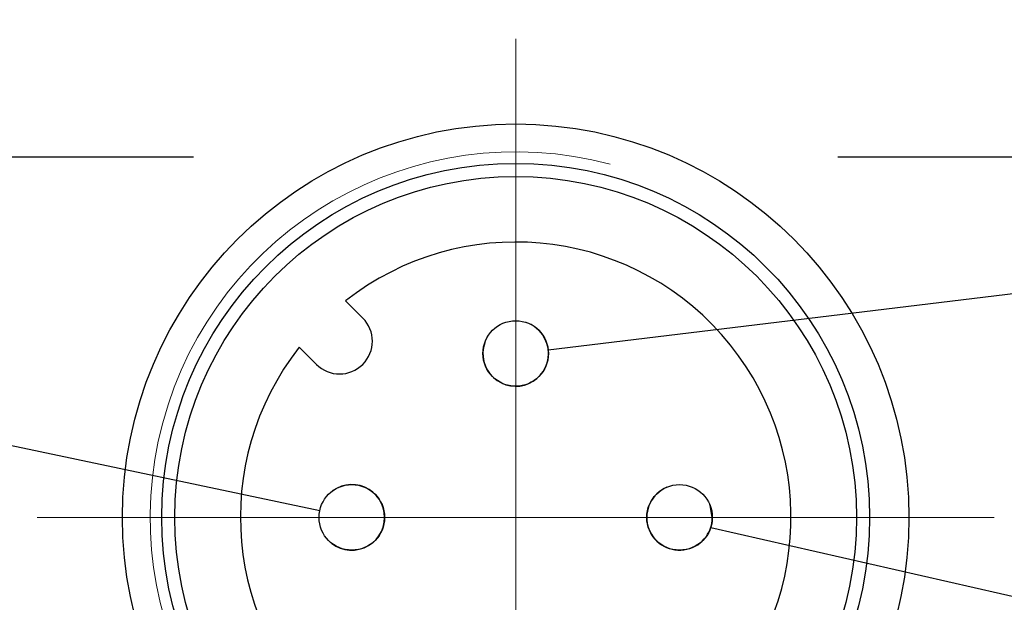
# Model space of a CAD drawing. Units: millimetres. Extents: x 5 to 597, y 4 to 414.
# Drawn here: x 511 to 526, y 199 to 207 of the extents above; entities that cross this region are included whole.
import ezdxf

# ---------------------------------------------------------------- set-up
doc = ezdxf.new("R2010")
doc.units = ezdxf.units.MM
doc.dimstyles.new('SLDDIMSTYLE5', dxfattribs={"dimtxt": 0, "dimasz": 2.5, "dimexe": 0, "dimexo": 0.0625, "dimgap": 0, "dimtad": 0, "dimtih": 1, "dimtoh": 1, "dimdec": 0, "dimrnd": 1e-09, "dimzin": 0, "dimdsep": 46, "dimtxsty": 'Standard', "dimblk1": 'NONE', "dimblk2": 'NONE', "dimsah": 1, "dimcen": 0.09, "dimadec": 0, "dimazin": 0, "dimtfac": 2.5, "dimtdec": 0, "dimtofl": 0, "dimtmove": 0, "dimatfit": 3, "dimldrblk": 'NONE', "dimfxl": 1, "dimfrac": 2, "dimtolj": 1, "dimtzin": 0, "dimarcsym": 0})

# ---------------------------------------------------------------- blocks, each defined once
blk = doc.blocks.new('_NONE')
blk = doc.blocks.new('SW_CENTERMARKSYMBOL_1')
at = {"color": 0, "linetype": 'Continuous', "lineweight": 0}
for q in [(0, 7.3), (-7.3, 0), (0, -7.3), (7.3, 0)]:
    blk.add_line((0, 0), q, dxfattribs=at)

msp = doc.modelspace()

# ---------------------------------------------------------------- linework, layer by layer
at = {"color": 7, "linetype": 'Continuous', "lineweight": 30}
for p, q in [((506.151, 205.344), (514.111, 205.344)), ((523.939, 205.344), (531.899, 205.344)), ((516.692, 202.885), (516.43, 203.147)), ((515.723, 202.439), (515.984, 202.178))]:
    msp.add_line(p, q, dxfattribs=at)
at = {"color": 7, "linetype": 'Continuous', "lineweight": 30, "flags": 128}
msp.add_lwpolyline([(522.025, 199.844), (521.991, 200.025), (521.985, 200.039)], dxfattribs=at)
at = {"color": 7, "linetype": 'Continuous', "lineweight": 30}
for centre, radius in [((519.025, 199.844), 21.102), ((519.025, 199.844), 20.64), ((519.025, 199.844), 19), ((519.025, 199.844), 18.25), ((519.025, 199.844), 14.9), ((519.025, 199.844), 6), ((519.025, 199.844), 5.4), ((519.025, 199.844), 5.2), ((519.025, 202.344), 0.5), ((516.525, 199.844), 0.5), ((521.525, 199.844), 0.5)]:
    msp.add_circle(centre, radius, dxfattribs=at)
for centre, radius, start, end in [((519.025, 199.844), 20.25, 290.2233, 249.7767), ((519.025, 199.844), 14, 23.1324, 156.8676), ((519.025, 199.844), 4.2, 141.8371, 128.1629), ((516.338, 202.531), 0.5, 225, 45), ((519.025, 202.344), 0.5, 0, 71.2214), ((519.025, 202.344), 0.5, 161.2214, 0), ((516.525, 199.844), 0.5, 0, 133.7096), ((521.525, 199.844), 0.5, 112.9731, 0), ((516.525, 199.844), 0.5, 223.7096, 0)]:
    msp.add_arc(centre, radius, start, end, dxfattribs=at)
at = {"color": 7, "linetype": 'Continuous', "lineweight": 0}
msp.add_arc((519.025, 199.844), 5.575, 75, 345, dxfattribs=at)

# ---------------------------------------------------------------- block references
msp.add_blockref('SW_CENTERMARKSYMBOL_1', (519.025, 199.844), dxfattribs=at)

# ---------------------------------------------------------------- leaders
at = {"color": 7, "linetype": 'Continuous', "lineweight": 0, "has_arrowhead": 0}
for points in [[(516.035, 199.945), (485.917, 206.303)], [(519.522, 202.398), (551.69, 206.303)], [(522, 199.688), (551.69, 192.949)]]:
    msp.add_leader(points, dimstyle='SLDDIMSTYLE5', dxfattribs=at)

doc.saveas('drawing.dxf')
